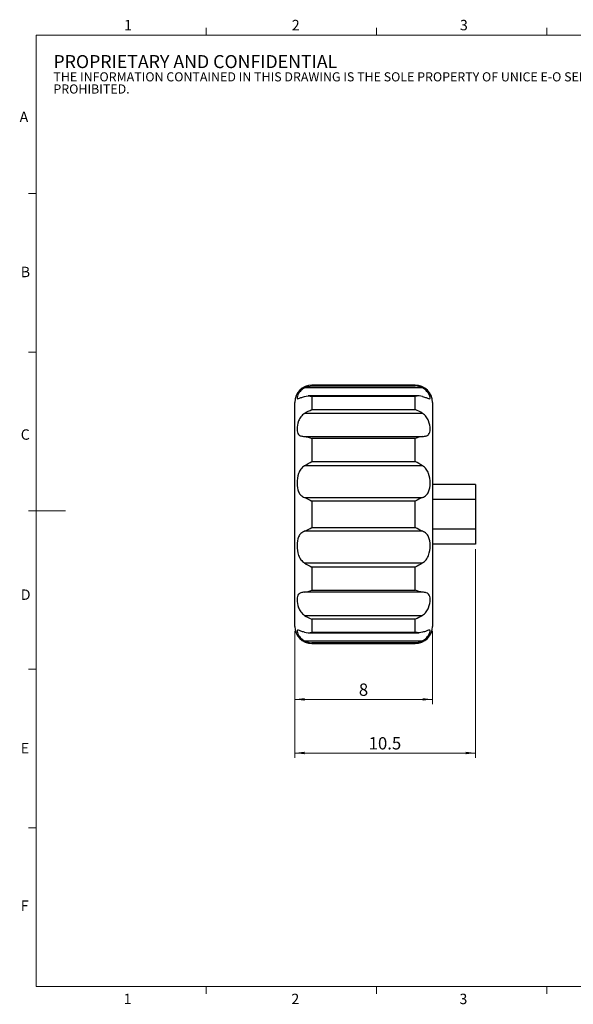
# Model space of a CAD drawing. Units: millimetres. Extents: x 1.5 to 82.6, y 1.2 to 58.4.
# Drawn here: x 1.5 to 33.7, y 1.3 to 58.4 of the extents above; entities that cross this region are included whole.
import ezdxf

# ---------------------------------------------------------------- set-up
doc = ezdxf.new("R2010")
doc.units = ezdxf.units.MM
doc.header["$LTSCALE"] = 0.285714
doc.layers.add('SLD-0', color=7, linetype='Continuous', lineweight=15)
doc.styles.add('SLDTEXTSTYLE0', font='ARIAL.TTF', dxfattribs={"width": 0.948})
doc.dimstyles.new('SLDDIMSTYLE0', dxfattribs={"dimtxt": 0.714286, "dimasz": 0.571429, "dimexe": 0, "dimexo": 0.0625, "dimgap": 0.178571, "dimtad": 1, "dimrnd": 1e-09, "dimzin": 12, "dimdsep": 46, "dimtxsty": 'SLDTEXTSTYLE0', "dimsah": 1, "dimcen": 0.09, "dimadec": 0, "dimazin": 3, "dimtfac": 1, "dimtofl": 0, "dimtmove": 0, "dimatfit": 3, "dimfxl": 1, "dimfrac": 2, "dimtolj": 1, "dimtzin": 12, "dimarcsym": 0})

# ---------------------------------------------------------------- blocks, each defined once
blk = doc.blocks.new('SW_NOTE_0')
at = {"color": 0, "linetype": 'Continuous', "lineweight": 0, "attachment_point": 1, "style": 'SLDTEXTSTYLE0'}
for s, insert, char_height in [('PROPRIETARY AND CONFIDENTIAL', (0, 0.974), 0.75595), ('THE INFORMATION CONTAINED IN THIS DRAWING IS THE SOLE PROPERTY OF UNICE E-O SERVICES INC. ANY REPRODUCTION IN PART OR AS A WHOLE WITHOUT THE WRITTEN PERMISSION OF UNICE E-O SERVICES INC IS ', (0, -0.023), 0.529167), ('PROHIBITED.', (0, -0.729), 0.52917)]:
    blk.add_mtext(s, dxfattribs=dict(at, insert=insert, char_height=char_height))
blk = doc.blocks.new('_D_2')
at = {"layer": 'SLD-0', "color": 7}
for p, q in [((17.516, 22.929), (17.516, 18.689)), ((25.516, 22.929), (25.516, 18.689)), ((17.516, 18.975), (25.516, 18.975))]:
    blk.add_line(p, q, dxfattribs=at)
for points in [[(17.516, 18.975), (18.087, 18.904), (18.087, 19.047)], [(25.516, 18.975), (24.944, 19.047), (24.944, 18.904)]]:
    blk.add_solid(points, dxfattribs=at)
at = {"layer": 'SLD-0', "color": 7, "insert": (21.243, 19.896), "char_height": 0.714, "attachment_point": 1, "style": 'SLDTEXTSTYLE0'}
blk.add_mtext('8', dxfattribs=at)
blk = doc.blocks.new('_D_3')
at = {"layer": 'SLD-0', "color": 7}
for p, q in [((28.016, 27.697), (28.016, 15.577)), ((17.516, 22.929), (17.516, 15.577)), ((17.516, 15.863), (28.016, 15.863))]:
    blk.add_line(p, q, dxfattribs=at)
for points in [[(17.516, 15.863), (18.087, 15.791), (18.087, 15.934)], [(28.016, 15.863), (27.444, 15.934), (27.444, 15.791)]]:
    blk.add_solid(points, dxfattribs=at)
at = {"layer": 'SLD-0', "color": 7, "insert": (21.811, 16.783), "char_height": 0.7143, "attachment_point": 1, "style": 'SLDTEXTSTYLE0'}
blk.add_mtext('10.5', dxfattribs=at)

msp = doc.modelspace()

# ---------------------------------------------------------------- linework, layer by layer
at = {"color": 7, "linetype": 'Continuous', "lineweight": 15}
for p, q in [((12.377, 57.535), (12.377, 57.963)), ((22.272, 57.535), (22.272, 57.963)), ((32.166, 57.535), (32.166, 57.963)), ((2.483, 48.333), (2.055, 48.333)), ((2.483, 39.13), (2.055, 39.13)), ((2.483, 29.927), (2.055, 29.927)), ((2.483, 29.927), (4.197, 29.927)), ((2.483, 20.724), (2.055, 20.724)), ((2.483, 11.521), (2.055, 11.521)), ((12.376, 2.319), (12.376, 1.89)), ((22.269, 2.319), (22.269, 1.89)), ((32.162, 2.319), (32.162, 1.89))]:
    msp.add_line(p, q, dxfattribs=at)
at = {"color": 7, "linetype": 'Continuous', "lineweight": 0}
for p, q in [((81.626, 57.535), (2.483, 57.535)), ((2.483, 57.535), (2.483, 2.319)), ((2.483, 2.319), (81.626, 2.319))]:
    msp.add_line(p, q, dxfattribs=at)
at = {"color": 7, "linetype": 'Continuous', "lineweight": 30}
for p, q in [((24.516, 37.215), (18.516, 37.215)), ((18.516, 37.175), (24.516, 37.175)), ((24.947, 37.051), (18.084, 37.051)), ((24.738, 36.586), (18.294, 36.586)), ((17.516, 23.215), (17.516, 36.215)), ((18.516, 36.559), (18.516, 35.792)), ((24.516, 36.559), (18.516, 36.559)), ((24.516, 35.792), (24.516, 36.559)), ((25.516, 36.215), (25.516, 23.215)), ((24.947, 35.578), (18.084, 35.578)), ((18.516, 35.792), (24.516, 35.792)), ((18.084, 34.232), (24.947, 34.232)), ((18.516, 34.109), (18.516, 32.78)), ((24.516, 34.109), (18.516, 34.109)), ((24.516, 32.78), (24.516, 34.109)), ((18.516, 32.78), (24.516, 32.78)), ((24.947, 32.534), (18.084, 32.534)), ((28.016, 31.447), (25.516, 31.447)), ((28.016, 31.447), (28.016, 30.581)), ((18.084, 30.695), (24.947, 30.695)), ((18.516, 30.482), (18.516, 28.947)), ((24.516, 30.482), (18.516, 30.482)), ((24.516, 28.947), (24.516, 30.482)), ((28.016, 30.581), (25.516, 30.581)), ((28.016, 30.581), (28.016, 28.849)), ((24.947, 28.734), (18.084, 28.734)), ((18.516, 28.947), (24.516, 28.947)), ((28.016, 28.849), (25.516, 28.849)), ((28.016, 28.849), (28.016, 27.982)), ((28.016, 27.982), (25.516, 27.982)), ((18.084, 26.895), (24.947, 26.895)), ((18.516, 26.649), (18.516, 25.32)), ((24.516, 26.649), (18.516, 26.649)), ((24.516, 25.32), (24.516, 26.649)), ((24.947, 25.197), (18.084, 25.197)), ((18.516, 25.32), (24.516, 25.32)), ((18.084, 23.851), (24.947, 23.851)), ((18.516, 23.637), (18.516, 22.87)), ((24.516, 23.637), (18.516, 23.637)), ((24.516, 22.87), (24.516, 23.637)), ((18.516, 22.87), (24.516, 22.87)), ((18.084, 22.378), (24.947, 22.378)), ((18.294, 22.844), (24.738, 22.844)), ((24.516, 22.254), (18.516, 22.254)), ((18.516, 22.215), (24.516, 22.215))]:
    msp.add_line(p, q, dxfattribs=at)
at = {"color": 8, "linetype": 'Continuous', "lineweight": 30}
for p, q in [((18.516, 37.215), (18.516, 37.175)), ((24.516, 37.175), (24.516, 37.215)), ((18.516, 22.254), (18.516, 22.215)), ((24.516, 22.215), (24.516, 22.254))]:
    msp.add_line(p, q, dxfattribs=at)
at = {"color": 7, "linetype": 'Continuous', "lineweight": 30}
for centre, start, end in [((18.516, 36.215), 90, 180), ((24.516, 36.215), 0, 90), ((18.516, 23.215), 180, 270), ((24.516, 23.215), 270, 0)]:
    msp.add_arc(centre, 1, start, end, dxfattribs=at)
for points in [[(18.084, 37.051), (18.225, 37.126), (18.371, 37.167), (18.516, 37.175)], [(24.947, 37.051), (24.807, 37.126), (24.661, 37.167), (24.516, 37.175)], [(18.084, 36.559), (18.225, 36.597), (18.371, 36.592), (18.516, 36.559)], [(24.947, 36.559), (24.807, 36.597), (24.661, 36.592), (24.516, 36.559)], [(18.084, 35.578), (18.225, 35.67), (18.371, 35.744), (18.516, 35.792)], [(24.947, 35.578), (24.807, 35.67), (24.661, 35.744), (24.516, 35.792)], [(18.084, 34.232), (18.225, 34.223), (18.371, 34.175), (18.516, 34.109)], [(24.947, 34.232), (24.807, 34.223), (24.661, 34.175), (24.516, 34.109)], [(18.084, 32.534), (18.225, 32.618), (18.371, 32.706), (18.516, 32.78)], [(24.947, 32.534), (24.807, 32.618), (24.661, 32.706), (24.516, 32.78)], [(18.084, 30.695), (18.225, 30.641), (18.371, 30.562), (18.516, 30.482)], [(24.947, 30.695), (24.807, 30.641), (24.661, 30.562), (24.516, 30.482)], [(18.084, 28.734), (18.225, 28.788), (18.371, 28.867), (18.516, 28.947)], [(24.947, 28.734), (24.807, 28.788), (24.661, 28.867), (24.516, 28.947)], [(18.084, 26.895), (18.225, 26.811), (18.371, 26.723), (18.516, 26.649)], [(24.947, 26.895), (24.807, 26.811), (24.661, 26.723), (24.516, 26.649)], [(18.084, 25.197), (18.225, 25.206), (18.371, 25.254), (18.516, 25.32)], [(24.947, 25.197), (24.807, 25.206), (24.661, 25.254), (24.516, 25.32)], [(18.084, 23.851), (18.225, 23.759), (18.371, 23.685), (18.516, 23.637)], [(24.947, 23.851), (24.807, 23.759), (24.661, 23.685), (24.516, 23.637)], [(18.084, 22.87), (18.225, 22.832), (18.371, 22.837), (18.516, 22.87)], [(24.947, 22.87), (24.807, 22.832), (24.661, 22.837), (24.516, 22.87)], [(18.084, 22.378), (18.225, 22.303), (18.371, 22.262), (18.516, 22.254)], [(24.947, 22.378), (24.807, 22.303), (24.661, 22.262), (24.516, 22.254)]]:
    msp.add_open_spline(points, degree=3, dxfattribs=at)
for points in [[(18.084, 37.051), (18.003, 37.008), (17.932, 36.954), (17.817, 36.84), (17.772, 36.78), (17.673, 36.615), (17.65, 36.526), (17.65, 36.426), (17.673, 36.414), (17.773, 36.447), (17.817, 36.466), (17.933, 36.511), (18.003, 36.537), (18.084, 36.559)], [(24.947, 36.559), (25.029, 36.537), (25.1, 36.511), (25.215, 36.466), (25.259, 36.447), (25.359, 36.414), (25.382, 36.426), (25.382, 36.527), (25.358, 36.616), (25.259, 36.781), (25.215, 36.84), (25.099, 36.954), (25.029, 37.008), (24.947, 37.051)], [(18.084, 35.578), (18.003, 35.525), (17.932, 35.457), (17.817, 35.304), (17.772, 35.22), (17.673, 34.967), (17.65, 34.801), (17.65, 34.527), (17.673, 34.417), (17.773, 34.309), (17.817, 34.283), (17.933, 34.247), (18.003, 34.237), (18.084, 34.232)], [(24.947, 34.232), (25.029, 34.237), (25.1, 34.247), (25.215, 34.283), (25.259, 34.309), (25.359, 34.418), (25.382, 34.528), (25.382, 34.802), (25.358, 34.968), (25.259, 35.221), (25.215, 35.305), (25.099, 35.457), (25.029, 35.525), (24.947, 35.578)], [(18.084, 32.534), (18.003, 32.485), (17.932, 32.421), (17.817, 32.271), (17.772, 32.185), (17.673, 31.912), (17.65, 31.713), (17.65, 31.338), (17.673, 31.16), (17.773, 30.94), (17.817, 30.876), (17.933, 30.768), (18.003, 30.726), (18.084, 30.695)], [(24.947, 30.695), (25.029, 30.726), (25.1, 30.769), (25.215, 30.876), (25.259, 30.941), (25.359, 31.161), (25.382, 31.34), (25.382, 31.715), (25.358, 31.913), (25.259, 32.186), (25.215, 32.272), (25.099, 32.422), (25.029, 32.485), (24.947, 32.534)], [(18.084, 28.734), (18.003, 28.703), (17.932, 28.661), (17.817, 28.553), (17.772, 28.488), (17.673, 28.268), (17.65, 28.089), (17.65, 27.715), (17.673, 27.516), (17.773, 27.243), (17.817, 27.157), (17.933, 27.007), (18.003, 26.944), (18.084, 26.895)], [(24.947, 26.895), (25.029, 26.944), (25.1, 27.008), (25.215, 27.158), (25.259, 27.244), (25.359, 27.518), (25.382, 27.716), (25.382, 28.091), (25.358, 28.269), (25.259, 28.489), (25.215, 28.553), (25.099, 28.661), (25.029, 28.703), (24.947, 28.734)], [(18.084, 25.197), (18.003, 25.192), (17.932, 25.182), (17.817, 25.146), (17.772, 25.12), (17.673, 25.011), (17.65, 24.901), (17.65, 24.627), (17.673, 24.461), (17.773, 24.208), (17.817, 24.124), (17.933, 23.972), (18.003, 23.904), (18.084, 23.851)], [(24.947, 23.851), (25.029, 23.904), (25.1, 23.972), (25.215, 24.125), (25.259, 24.209), (25.359, 24.462), (25.382, 24.628), (25.382, 24.903), (25.358, 25.012), (25.259, 25.12), (25.215, 25.146), (25.099, 25.182), (25.029, 25.192), (24.947, 25.197)], [(18.084, 22.87), (18.003, 22.892), (17.932, 22.918), (17.817, 22.963), (17.772, 22.982), (17.673, 23.015), (17.65, 23.003), (17.65, 22.902), (17.673, 22.813), (17.773, 22.649), (17.817, 22.589), (17.933, 22.475), (18.003, 22.421), (18.084, 22.378)], [(24.947, 22.378), (25.029, 22.421), (25.1, 22.475), (25.215, 22.59), (25.259, 22.649), (25.359, 22.814), (25.382, 22.903), (25.382, 23.003), (25.358, 23.015), (25.259, 22.982), (25.215, 22.963), (25.099, 22.918), (25.029, 22.892), (24.947, 22.87)]]:
    msp.add_open_spline(points, degree=3, knots=[0, 0, 0, 0, 0.125, 0.125, 0.25, 0.25, 0.5, 0.5, 0.75, 0.75, 0.875, 0.875, 1, 1, 1, 1], dxfattribs=at)

# ---------------------------------------------------------------- block references
at = {"color": 7, "linetype": 'Continuous', "lineweight": 0}
msp.add_blockref('SW_NOTE_0', (3.495, 55.397), dxfattribs=at)

# ---------------------------------------------------------------- texts
at = {"color": 7, "linetype": 'Continuous', "lineweight": 0, "char_height": 0.605, "attachment_point": 1, "style": 'SLDTEXTSTYLE0'}
for s, insert in [('1', (7.601, 58.415)), ('2', (17.348, 58.415)), ('3', (27.115, 58.415)), ('A', (1.531, 53.089)), ('B', (1.597, 44.086)), ('C', (1.597, 34.65)), ('D', (1.597, 25.356)), ('E', (1.597, 16.445)), ('F', (1.597, 7.306)), ('1', (7.574, 1.892)), ('2', (17.321, 1.892)), ('3', (27.088, 1.892))]:
    msp.add_mtext(s, dxfattribs=dict(at, insert=insert))

# ---------------------------------------------------------------- dimensions: what is measured, and where the dimension line sits
at = {"layer": 'SLD-0', "color": 7}
for base, p2, picture, middle in [((28.016, 15.863), (28.016, 27.982), '_D_3', (22.766, 15.863)), ((25.516, 18.975), (25.516, 23.215), '_D_2', (21.516, 18.975))]:
    dim = msp.add_linear_dim(base=base, p1=(17.516, 23.215), p2=p2, dimstyle='SLDDIMSTYLE0', dxfattribs=at)
    dim.commit()
    dim.dimension.update_dxf_attribs({"geometry": picture, "text_midpoint": middle, "dimtype": 160})

doc.saveas('drawing.dxf')
